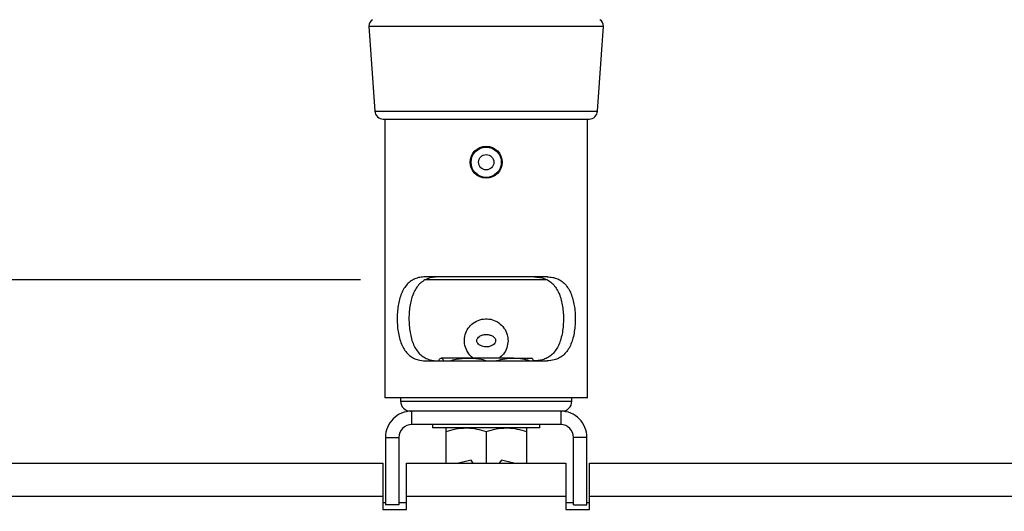
# Model space of a CAD drawing. Extents: x 5 to 292, y 5 to 205.
# Drawn here: x 54 to 78, y 138 to 151 of the extents above; entities that cross this region are included whole.
import ezdxf

# ---------------------------------------------------------------- set-up
doc = ezdxf.new("R2010")
doc.units = 0
doc.layers.get('0').update_dxf_attribs({"linetype": 'CONTINUOUS'})
doc.styles.add('SLDTEXTSTYLE0', font='TXT', dxfattribs={"width": 0.75})
doc.dimstyles.new('SLDDIMSTYLE1', dxfattribs={"dimtxt": 3.5, "dimasz": 3, "dimexe": 0, "dimexo": 0.0625, "dimgap": 0.875, "dimtad": 1, "dimdec": 0, "dimlfac": 12, "dimrnd": 1e-09, "dimzin": 12, "dimtxsty": 'SLDTEXTSTYLE0', "dimsah": 1, "dimcen": 0.09, "dimazin": 3, "dimtfac": 1, "dimtdec": 0, "dimtofl": 0, "dimtmove": 0, "dimatfit": 3, "dimtolj": 1, "dimtzin": 12})
doc.dimstyles.new('SLDDIMSTYLE2', dxfattribs={"dimtxt": 3.5, "dimasz": 3, "dimexe": 0, "dimexo": 0.0625, "dimgap": 0.875, "dimtad": 1, "dimlfac": 12, "dimrnd": 1e-09, "dimzin": 12, "dimtxsty": 'SLDTEXTSTYLE0', "dimsah": 1, "dimcen": 0.09, "dimazin": 3, "dimtfac": 1, "dimtofl": 0, "dimtmove": 0, "dimatfit": 3, "dimtolj": 1, "dimtzin": 12})

# ---------------------------------------------------------------- blocks, each defined once
blk = doc.blocks.new('_D')
at = {"color": 7, "linetype": 'CONTINUOUS'}
for p, q in [((35.613, 150.791), (35.613, 101.578)), ((95.273, 150.791), (95.273, 101.578)), ((35.613, 102.578), (95.273, 102.578))]:
    blk.add_line(p, q, dxfattribs=at)
for points in [[(35.613, 102.578), (38.613, 102.128), (38.613, 103.028)], [(95.273, 102.578), (92.273, 103.028), (92.273, 102.128)]]:
    blk.add_solid(points, dxfattribs=at)
at = {"color": 7, "linetype": 'CONTINUOUS', "char_height": 3.5, "attachment_point": 1, "style": 'SLDTEXTSTYLE0'}
for s, insert in [('715', (61.564, 107.091)), ('MAX', (60.152, 101.535))]:
    blk.add_mtext(s, dxfattribs=dict(at, insert=insert))
blk = doc.blocks.new('_D_2')
at = {"color": 7, "linetype": 'CONTINUOUS'}
for p, q in [((62.326, 183.184), (20.792, 183.184)), ((21.792, 183.184), (21.792, 144.202)), ((62.326, 144.202), (20.792, 144.202))]:
    blk.add_line(p, q, dxfattribs=at)
for points in [[(21.792, 183.184), (21.342, 180.184), (22.242, 180.184)], [(21.792, 144.202), (22.242, 147.202), (21.342, 147.202)]]:
    blk.add_solid(points, dxfattribs=at)
at = {"color": 7, "linetype": 'CONTINUOUS', "insert": (17.28, 158.521), "char_height": 3.5, "attachment_point": 1, "rotation": 90, "style": 'SLDTEXTSTYLE0'}
blk.add_mtext('1000', dxfattribs=at)

msp = doc.modelspace()

# ---------------------------------------------------------------- linework, layer by layer
at = {"color": 7, "linetype": 'CONTINUOUS'}
for p, q in [((62.534, 150.49628), (62.67964, 148.38446)), ((62.534, 150.49628), (68.35204, 150.49628)), ((68.2064, 148.38446), (68.35204, 150.49628)), ((62.67964, 148.38446), (68.2064, 148.38446)), ((62.88748, 148.19047), (67.99856, 148.19047)), ((62.92948, 148.19047), (62.92948, 141.2738)), ((67.95656, 141.2738), (67.95656, 148.19047)), ((66.95771, 144.2738), (63.92834, 144.2738)), ((66.95498, 144.20172), (63.93719, 144.20172)), ((65.00142, 142.2588), (64.32614, 142.2588)), ((66.1183, 142.2588), (65.00142, 142.2588)), ((66.1183, 142.2588), (66.56796, 142.2588)), ((63.92834, 142.19046), (66.95771, 142.19046)), ((65.44302, 141.2738), (62.92948, 141.2738)), ((63.31802, 141.2738), (63.31802, 141.19046)), ((67.95656, 141.2738), (65.44302, 141.2738)), ((67.56802, 141.19046), (67.56802, 141.2738)), ((63.31802, 141.19046), (67.56802, 141.19046)), ((63.56802, 140.94047), (63.59295, 140.94047)), ((63.59295, 140.94047), (63.59295, 140.60713)), ((67.2931, 140.94047), (63.59295, 140.94047)), ((67.2931, 140.94047), (67.31802, 140.94047)), ((67.2931, 140.94047), (67.2931, 140.60713)), ((67.2931, 140.60713), (63.59295, 140.60713)), ((64.10969, 140.60713), (64.10969, 140.5238)), ((66.70343, 140.5238), (64.10969, 140.5238)), ((64.44302, 140.5238), (64.44302, 140.43448)), ((66.44302, 140.5238), (66.44302, 140.43448)), ((66.77636, 140.5238), (66.70343, 140.5238)), ((66.77636, 140.5238), (66.77636, 140.60713)), ((62.94295, 140.29046), (62.94295, 138.61206)), ((62.94295, 140.29046), (63.27628, 140.29046)), ((63.27628, 140.29046), (63.27628, 138.61206)), ((64.44302, 140.43448), (64.44302, 139.64961)), ((65.44302, 140.43448), (65.44302, 139.64961)), ((66.44302, 140.43448), (66.44302, 139.64961)), ((67.60976, 138.61206), (67.60976, 140.29046)), ((67.9431, 140.29046), (67.60976, 140.29046)), ((67.9431, 138.61206), (67.9431, 140.29046)), ((37.28204, 139.64961), (62.88052, 139.64961)), ((62.88052, 139.64961), (62.88052, 138.82872)), ((63.46386, 139.64961), (67.42219, 139.64961)), ((63.46386, 138.82872), (63.46386, 139.64961)), ((65.0668, 139.72383), (64.75639, 139.64961)), ((65.12004, 139.64961), (65.0668, 139.72383)), ((65.81924, 139.72383), (65.766, 139.64961)), ((66.12966, 139.64961), (65.81924, 139.72383)), ((67.42219, 139.64961), (67.42219, 138.82872)), ((68.00552, 139.64961), (93.604, 139.64961)), ((68.00552, 138.82872), (68.00552, 139.64961)), ((37.28204, 138.82872), (62.88052, 138.82872)), ((62.88052, 138.82872), (62.88052, 138.49874)), ((63.46386, 138.49874), (63.46386, 138.82872)), ((63.46386, 138.82872), (67.42219, 138.82872)), ((67.42219, 138.82872), (67.42219, 138.49874)), ((68.00552, 138.49874), (68.00552, 138.82872)), ((68.00552, 138.82872), (93.604, 138.82872)), ((62.88052, 138.67552), (62.94295, 138.67552)), ((63.27628, 138.61206), (62.94295, 138.61206)), ((63.27628, 138.67552), (63.46386, 138.67552)), ((67.42219, 138.67552), (67.60976, 138.67552)), ((67.60976, 138.61206), (67.9431, 138.61206)), ((67.9431, 138.67552), (68.00552, 138.67552)), ((62.88052, 138.49874), (63.46386, 138.49874)), ((67.42219, 138.49874), (68.00552, 138.49874))]:
    msp.add_line(p, q, dxfattribs=at)
for radius in [0.39688, 0.37529, 0.1905]:
    msp.add_circle((65.44302, 147.11839), radius, dxfattribs=at)
for centre, radius, start, end in [((62.70027, 150.50775), 0.16667, 116.564676, 183.945346), ((68.18577, 150.50775), 0.16667, 356.054654, 63.435324), ((62.88748, 148.3988), 0.20833, 183.94563, 269.999963), ((67.99856, 148.3988), 0.20833, 270.000037, 356.05437), ((63.56802, 141.19047), 0.25, 180.000527, 269.999615), ((67.31802, 141.19047), 0.25, 270.000385, 359.999473), ((63.59295, 140.29047), 0.65, 89.999879, 180.000217), ((67.2931, 140.29047), 0.65, 359.999783, 90.000121), ((63.59295, 140.29046), 0.31667, 90.000087, 179.999997), ((67.2931, 140.29046), 0.31667, 0.000003, 89.999913)]:
    msp.add_arc(centre, radius, start, end, dxfattribs=at)
for points, knots in [([(63.92834, 144.2738), (63.88305, 144.27153), (63.79427, 144.26707), (63.66713, 144.22762), (63.55388, 144.16074), (63.42464, 144.03527), (63.31097, 143.81758), (63.25495, 143.5686), (63.23407, 143.34917), (63.23165, 143.17559), (63.24304, 143.0032), (63.26853, 142.8366), (63.30942, 142.68077), (63.3661, 142.54022), (63.44051, 142.41928), (63.53127, 142.32164), (63.63817, 142.25112), (63.77095, 142.20003), (63.87054, 142.19398), (63.92834, 142.19046)], [0, 0, 0, 0, 0.04822059, 0.09453247, 0.14037282, 0.18731907, 0.28494027, 0.39683723, 0.45790792, 0.51986506, 0.58179308, 0.64200003, 0.69936667, 0.7532827, 0.80305018, 0.85003926, 0.89424019, 0.93861907, 1, 1, 1, 1]), ([(64.25562, 144.2738), (64.20816, 144.2717), (64.1154, 144.26759), (63.98224, 144.23048), (63.86322, 144.16621), (63.7287, 144.04532), (63.61, 143.83272), (63.55141, 143.58774), (63.52839, 143.37099), (63.52426, 143.19795), (63.53382, 143.0253), (63.55753, 142.85762), (63.59679, 142.70008), (63.65232, 142.55735), (63.7264, 142.43384), (63.81764, 142.3337), (63.92576, 142.26061), (64.07117, 142.20185), (64.1848, 142.19484), (64.25562, 142.19046)], [0, 0, 0, 0, 0.04952229, 0.09679037, 0.14302516, 0.18968582, 0.28399927, 0.39170776, 0.45113171, 0.51157436, 0.57236295, 0.6316254, 0.68826497, 0.74166634, 0.79106088, 0.83795844, 0.88197485, 0.92643938, 1, 1, 1, 1]), ([(66.63043, 144.2738), (66.67789, 144.2717), (66.77065, 144.26759), (66.90381, 144.23048), (67.02283, 144.16621), (67.15734, 144.04532), (67.27605, 143.83272), (67.33463, 143.58774), (67.35765, 143.37099), (67.36178, 143.19795), (67.35223, 143.0253), (67.32852, 142.85762), (67.28926, 142.70008), (67.23372, 142.55735), (67.15964, 142.43384), (67.06841, 142.3337), (66.96028, 142.26061), (66.81487, 142.20185), (66.70125, 142.19484), (66.63043, 142.19046)], [0, 0, 0, 0, 0.04952229, 0.09679037, 0.14302516, 0.18968582, 0.28399927, 0.39170776, 0.45113171, 0.51157436, 0.57236295, 0.6316254, 0.68826497, 0.74166634, 0.79106088, 0.83795844, 0.88197485, 0.92643938, 1, 1, 1, 1]), ([(66.95771, 144.2738), (67.00299, 144.27153), (67.09177, 144.26707), (67.21891, 144.22762), (67.33217, 144.16074), (67.46141, 144.03527), (67.57508, 143.81758), (67.6311, 143.5686), (67.65198, 143.34917), (67.65439, 143.17559), (67.64301, 143.0032), (67.61751, 142.8366), (67.57663, 142.68077), (67.51994, 142.54022), (67.44554, 142.41928), (67.35477, 142.32164), (67.24788, 142.25112), (67.1151, 142.20003), (67.01551, 142.19398), (66.95771, 142.19046)], [0, 0, 0, 0, 0.04822059, 0.09453247, 0.14037282, 0.18731907, 0.28494027, 0.39683723, 0.45790792, 0.51986506, 0.58179308, 0.64200003, 0.69936667, 0.7532827, 0.80305018, 0.85003926, 0.89424019, 0.93861907, 1, 1, 1, 1]), ([(65.1274, 142.2588), (65.10795, 142.27082), (65.03667, 142.31489), (64.95329, 142.44013), (64.89588, 142.61425), (64.90208, 142.79772), (64.96584, 142.96696), (65.08191, 143.10786), (65.24, 143.20395), (65.42087, 143.24188), (65.60157, 143.21866), (65.76452, 143.13881), (65.89321, 143.00904), (65.97158, 142.8517), (65.98063, 142.74038), (65.98469, 142.69047)], [0, 0, 0, 0, 0.03102896, 0.11372142, 0.19715805, 0.27861997, 0.3585192, 0.43965572, 0.52290331, 0.60591417, 0.68677211, 0.76688323, 0.84866485, 0.93214984, 1, 1, 1, 1]), ([(65.21315, 142.72039), (65.2106, 142.71049), (65.208, 142.7004), (65.20808, 142.67982), (65.2125, 142.65644), (65.23336, 142.62058), (65.27681, 142.58048), (65.3511, 142.54477), (65.44731, 142.53141), (65.54104, 142.54744), (65.61133, 142.58199), (65.65448, 142.6223), (65.67505, 142.6603), (65.67988, 142.69448), (65.67206, 142.72802), (65.64876, 142.76544), (65.6034, 142.80394), (65.53298, 142.83557), (65.44637, 142.84852), (65.35558, 142.83685), (65.28224, 142.80394), (65.23324, 142.76246), (65.21889, 142.73241), (65.21315, 142.72039)], [0, 0, 0, 0, 0.02484136, 0.02528439, 0.05052156, 0.08200001, 0.12550049, 0.19375815, 0.28109923, 0.35963008, 0.42380992, 0.47071897, 0.5022528, 0.52799206, 0.55365991, 0.58515027, 0.63460611, 0.69735515, 0.77237561, 0.84677509, 0.91888039, 0.96753846, 1, 1, 1, 1]), ([(65.98469, 142.69047), (65.97871, 142.63094), (65.96679, 142.5122), (65.88529, 142.3583), (65.80079, 142.2898), (65.76255, 142.2588)], [0, 0, 0, 0, 0.35498007, 0.70804716, 1, 1, 1, 1]), ([(64.26508, 142.19046), (64.27085, 142.20523), (64.2827, 142.23552), (64.31142, 142.25091), (64.32614, 142.2588)], [0, 0, 0, 0, 0.48747706, 1, 1, 1, 1]), ([(64.32614, 142.2588), (64.328, 142.25867), (64.34558, 142.25745), (64.36979, 142.2298), (64.38176, 142.20315), (64.38746, 142.19046)], [0, 0, 0, 0, 0.05848549, 0.55187892, 1, 1, 1, 1]), ([(64.53309, 142.19046), (64.58737, 142.20556), (64.74016, 142.24806), (64.89901, 142.25459), (65.00142, 142.2588)], [0, 0, 0, 0, 0.355298899, 1, 1, 1, 1]), ([(65.00142, 142.2588), (65.01558, 142.25867), (65.12287, 142.2577), (65.28235, 142.24254), (65.42196, 142.20414), (65.47169, 142.19046)], [0, 0, 0, 0, 0.089156155, 0.675577864, 1, 1, 1, 1]), ([(65.69603, 142.19046), (65.70039, 142.19192), (65.77026, 142.21517), (65.91053, 142.24792), (66.04893, 142.25517), (66.1183, 142.2588)], [0, 0, 0, 0, 0.03215632, 0.51488538, 1, 1, 1, 1]), ([(66.1183, 142.2588), (66.1598, 142.25745), (66.26837, 142.25391), (66.40787, 142.23053), (66.50203, 142.20021), (66.53231, 142.19046)], [0, 0, 0, 0, 0.29568806, 0.77354976, 1, 1, 1, 1]), ([(66.62097, 142.19046), (66.61519, 142.20523), (66.60335, 142.23552), (66.57462, 142.25091), (66.5599, 142.2588)], [0, 0, 0, 0, 0.48747706, 1, 1, 1, 1]), ([(64.44302, 140.43448), (64.52407, 140.45944), (64.68708, 140.50965), (64.85739, 140.51906), (64.94302, 140.5238)], [0, 0, 0, 0, 0.49723242, 1, 1, 1, 1]), ([(64.94302, 140.5238), (64.95488, 140.52369), (65.04475, 140.52289), (65.21478, 140.50317), (65.36631, 140.45757), (65.44302, 140.43448)], [0, 0, 0, 0, 0.06976941, 0.52902501, 1, 1, 1, 1]), ([(65.44302, 140.43448), (65.52407, 140.45944), (65.68708, 140.50965), (65.85739, 140.51906), (65.94302, 140.5238)], [0, 0, 0, 0, 0.49723238, 1, 1, 1, 1]), ([(65.94302, 140.5238), (65.95488, 140.52369), (66.04475, 140.52289), (66.21478, 140.50317), (66.36631, 140.45757), (66.44302, 140.43448)], [0, 0, 0, 0, 0.06976933, 0.52902501, 1, 1, 1, 1])]:
    msp.add_open_spline(points, degree=3, knots=knots, dxfattribs=at)

# ---------------------------------------------------------------- dimensions: what is measured, and where the dimension line sits
dim = msp.add_linear_dim(base=(21.79171, 144.20172), p1=(63.32636, 183.1842), p2=(63.32636, 144.20172), angle=90, text='1000', dimstyle='SLDDIMSTYLE2', dxfattribs=at)
dim.commit()
dim.dimension.update_dxf_attribs({"geometry": '_D_2', "text_midpoint": (21.79171, 163.69296), "dimtype": 160})
dim = msp.add_linear_dim(base=(95.2734, 97.02285), p1=(35.61265, 151.79127), p2=(95.2734, 151.79127), text='<>\\XMAX', dimstyle='SLDDIMSTYLE1', dxfattribs=at)
dim.commit()
dim.dimension.update_dxf_attribs({"geometry": '_D', "text_midpoint": (65.44302, 97.02285), "dimtype": 160})

doc.saveas('drawing.dxf')
